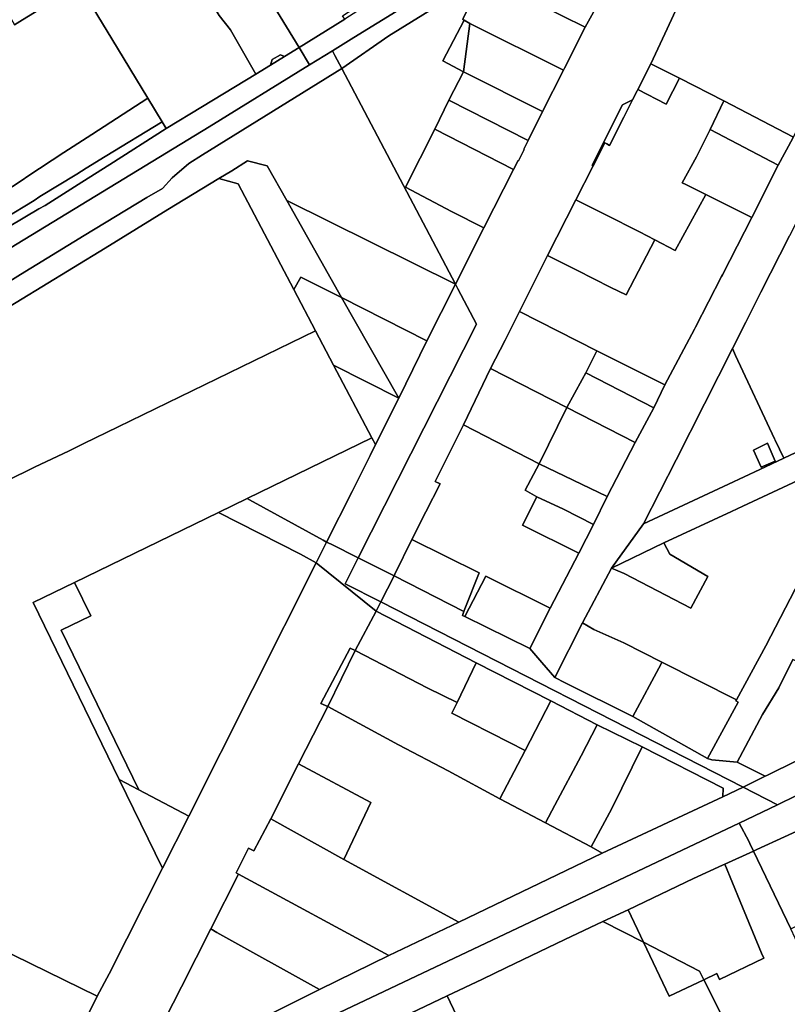
# Model space of a CAD drawing. Units: inches. Extents: x 7499711 to 7505067, y 5789447 to 5795705.
# Drawn here: x 7503347 to 7503611, y 5791356 to 5791694 of the extents above; entities that cross this region are included whole.
import ezdxf

# ---------------------------------------------------------------- set-up
doc = ezdxf.new("R2010")
doc.units = ezdxf.units.IN
doc.header["$MEASUREMENT"] = 0

msp = doc.modelspace()

# ---------------------------------------------------------------- linework, layer by layer
for points in [[(7503413.29, 5791733.45), (7503428.1, 5791709.21), (7503443.35, 5791684.23), (7503459.02, 5791693.99), (7503458.28, 5791695.2), (7503472.97, 5791704.78), (7503448.58, 5791744.16), (7503463.47, 5791753.33), (7503488.63, 5791712.22), (7503503.23, 5791721.22), (7503522.04, 5791732.81), (7503536.04, 5791741.47), (7503529.44, 5791752.39), (7503517.25, 5791771.94), (7503503.81, 5791793.42), (7503490.56, 5791784.02), (7503472.51, 5791771.23), (7503462.16, 5791763.89), (7503458.5, 5791761.61), (7503443.67, 5791752.27), (7503429.29, 5791743.37), (7503413.29, 5791733.45)], [(7503443.35, 5791684.23), (7503446.96, 5791678.32), (7503454.83, 5791683.16), (7503462.18, 5791687.69), (7503573.58, 5791756.26), (7503581.61, 5791771.09), (7503584.98, 5791778), (7503580.13, 5791772.99), (7503573.14, 5791764.93), (7503571.55, 5791763.97), (7503552.12, 5791751.9), (7503536.04, 5791741.47), (7503522.04, 5791732.81), (7503503.23, 5791721.22), (7503488.63, 5791712.22), (7503473.72, 5791703.56), (7503459.02, 5791693.99), (7503443.35, 5791684.23)], [(7503454.83, 5791683.16), (7503455.69, 5791681.53), (7503458.01, 5791677.12), (7503474.23, 5791688.34), (7503506.92, 5791708.52), (7503517.43, 5791710.98), (7503522.59, 5791712.23), (7503522.96, 5791715.07), (7503541.49, 5791726.72), (7503542.83, 5791726.1), (7503545.25, 5791731.07), (7503551.25, 5791728.05), (7503548.84, 5791723.12), (7503554.8, 5791720.19), (7503572.76, 5791754.58), (7503573.58, 5791756.26), (7503462.18, 5791687.69), (7503454.83, 5791683.16)], [(7503605.76, 5791743.5), (7503602.72, 5791746.15), (7503592.81, 5791739.95), (7503591.73, 5791737.64), (7503578.2, 5791708.57), (7503569.07, 5791688.95), (7503564.31, 5791678.72), (7503574.13, 5791673.75), (7503589.35, 5791665.92), (7503613.35, 5791653.5), (7503618.1, 5791663.02), (7503628.7, 5791682.64), (7503633.58, 5791693.17), (7503634.67, 5791695.28), (7503627.7, 5791698.65), (7503623.22, 5791696.42), (7503619.21, 5791704.62), (7503614.69, 5791713.88), (7503602.87, 5791737.69), (7503606.82, 5791739.7), (7503607.39, 5791740.02), (7503605.76, 5791743.5)], [(7503367.68, 5791705.82), (7503379, 5791687.23), (7503391.34, 5791666.89), (7503396.29, 5791658.71), (7503397.7, 5791656.41), (7503410.08, 5791663.97), (7503428.43, 5791675.08), (7503419.79, 5791690.41), (7503415.82, 5791695.32), (7503413.01, 5791699.92), (7503428.1, 5791709.21), (7503413.29, 5791733.45), (7503413.09, 5791733.79), (7503398.33, 5791724.74), (7503397.81, 5791724.38), (7503381.84, 5791714.54), (7503379.7, 5791713.24), (7503367.68, 5791705.82)], [(7503339.11, 5791703.43), (7503345.54, 5791692.04), (7503348.27, 5791693.77), (7503367.68, 5791705.82), (7503379.7, 5791713.24), (7503381.84, 5791714.54), (7503377.33, 5791723.09), (7503375.89, 5791725.82), (7503372.99, 5791723.95), (7503355.84, 5791713.56), (7503344.09, 5791706.44), (7503339.11, 5791703.43)], [(7503506.92, 5791708.52), (7503510.08, 5791706.95), (7503541.76, 5791691.27), (7503546.82, 5791700.54), (7503522.59, 5791712.23), (7503517.43, 5791710.98), (7503506.92, 5791708.52)], [(7503413.01, 5791699.92), (7503415.82, 5791695.32), (7503419.79, 5791690.41), (7503428.43, 5791675.08), (7503433.57, 5791678.2), (7503434.07, 5791680.11), (7503436.97, 5791681.72), (7503438.38, 5791681.14), (7503443.35, 5791684.23), (7503428.1, 5791709.21), (7503413.01, 5791699.92)], [(7503499.9, 5791694.54), (7503506.92, 5791708.52), (7503474.23, 5791688.34), (7503458.01, 5791677.12), (7503497.11, 5791602.91), (7503506.89, 5791622.28), (7503495.78, 5791627.94), (7503479.94, 5791636.24), (7503484.98, 5791646.22), (7503490.02, 5791656.22), (7503494.81, 5791666.24), (7503499.88, 5791675.89), (7503492.75, 5791679.75), (7503500.05, 5791693.68), (7503499.6, 5791693.92), (7503499.9, 5791694.54)], [(7503499.6, 5791693.92), (7503500.05, 5791693.68), (7503502.09, 5791692.58), (7503534.22, 5791676.44), (7503534.6, 5791677.16), (7503541.76, 5791691.27), (7503510.08, 5791706.95), (7503506.92, 5791708.52), (7503499.9, 5791694.54), (7503499.6, 5791693.92)], [(7503492.75, 5791679.75), (7503499.88, 5791675.89), (7503502.09, 5791692.58), (7503500.05, 5791693.68), (7503492.75, 5791679.75)], [(7503499.88, 5791675.89), (7503527.02, 5791662.25), (7503534.22, 5791676.44), (7503502.09, 5791692.58), (7503499.88, 5791675.89)], [(7503434.07, 5791680.11), (7503433.57, 5791678.2), (7503438.38, 5791681.14), (7503436.97, 5791681.72), (7503434.07, 5791680.11)], [(7503316.87, 5791587.41), (7503324.34, 5791583.41), (7503334.51, 5791589.58), (7503341.34, 5791593.75), (7503354.93, 5791602.02), (7503376.68, 5791615.33), (7503398.25, 5791628.67), (7503415.8, 5791639.28), (7503420.21, 5791641.95), (7503425.62, 5791645.36), (7503432.35, 5791643.62), (7503439.17, 5791631.71), (7503497.11, 5791602.91), (7503458.01, 5791677.12), (7503410.12, 5791647.41), (7503405.43, 5791644.48), (7503399.72, 5791639.55), (7503396.43, 5791635.88), (7503390.95, 5791632.79), (7503369.42, 5791619.71), (7503347.56, 5791606.23), (7503333.48, 5791597.57), (7503319.29, 5791588.84), (7503316.87, 5791587.41)], [(7503559.79, 5791669.8), (7503569.61, 5791664.83), (7503574.13, 5791673.75), (7503564.31, 5791678.72), (7503559.79, 5791669.8)], [(7503494.81, 5791666.24), (7503522.12, 5791652.34), (7503527.02, 5791662.25), (7503499.88, 5791675.89), (7503494.81, 5791666.24)], [(7503589.35, 5791665.92), (7503574.13, 5791673.75), (7503569.61, 5791664.83), (7503559.79, 5791669.8), (7503559.58, 5791669.38), (7503558, 5791666.26), (7503555.02, 5791660.38), (7503550.09, 5791650.65), (7503549.12, 5791651.15), (7503548.42, 5791651.51), (7503544.33, 5791643.42), (7503538.51, 5791631.92), (7503548.59, 5791626.95), (7503560.44, 5791620.91), (7503565.66, 5791618.18), (7503572.7, 5791614.48), (7503583.16, 5791633.79), (7503576.36, 5791637.18), (7503575.12, 5791637.83), (7503579.96, 5791646.69), (7503584.73, 5791656.16), (7503589.35, 5791665.92)], [(7503290.29, 5791603.53), (7503294.44, 5791596.39), (7503295.04, 5791596.72), (7503308.18, 5791604.78), (7503329.87, 5791618.07), (7503342, 5791625.51), (7503352.21, 5791631.76), (7503354.26, 5791633.04), (7503366.96, 5791640.74), (7503370.13, 5791642.78), (7503376.64, 5791646.82), (7503396.29, 5791658.71), (7503391.34, 5791666.89), (7503372.08, 5791654.36), (7503362.41, 5791648.19), (7503350.12, 5791640.08), (7503348.14, 5791638.74), (7503338.04, 5791632.22), (7503334.56, 5791629.95), (7503326.02, 5791624.87), (7503304.19, 5791611.81), (7503290.29, 5791603.53)], [(7503544.33, 5791643.42), (7503548.42, 5791651.51), (7503549.12, 5791651.15), (7503550.09, 5791650.65), (7503555.02, 5791660.38), (7503558, 5791666.26), (7503554.56, 5791664.59), (7503544.11, 5791643.85), (7503544.33, 5791643.42)], [(7503494.81, 5791666.24), (7503490.02, 5791656.22), (7503517.09, 5791642.34), (7503518.65, 5791645.42), (7503518.8, 5791645.35), (7503520.77, 5791649.28), (7503520.62, 5791649.35), (7503522.12, 5791652.34), (7503494.81, 5791666.24)], [(7503584.73, 5791656.16), (7503608.09, 5791643.89), (7503613.17, 5791653.16), (7503613.35, 5791653.5), (7503589.35, 5791665.92), (7503584.73, 5791656.16)], [(7503294.44, 5791596.39), (7503295.66, 5791594.25), (7503309.49, 5791602.48), (7503331.34, 5791615.47), (7503343.62, 5791622.77), (7503353.89, 5791628.88), (7503356.05, 5791629.99), (7503368.65, 5791637.98), (7503378.29, 5791644.1), (7503397.7, 5791656.41), (7503396.29, 5791658.71), (7503376.64, 5791646.82), (7503370.13, 5791642.78), (7503366.96, 5791640.74), (7503354.26, 5791633.04), (7503352.21, 5791631.76), (7503342, 5791625.51), (7503329.87, 5791618.07), (7503308.18, 5791604.78), (7503295.04, 5791596.72), (7503294.44, 5791596.39)], [(7503490.02, 5791656.22), (7503484.98, 5791646.22), (7503479.94, 5791636.24), (7503495.78, 5791627.94), (7503506.89, 5791622.28), (7503517.09, 5791642.34), (7503490.02, 5791656.22)], [(7503575.12, 5791637.83), (7503576.36, 5791637.18), (7503583.16, 5791633.79), (7503587.3, 5791631.71), (7503599.03, 5791625.82), (7503608.09, 5791643.89), (7503584.73, 5791656.16), (7503579.96, 5791646.69), (7503575.12, 5791637.83)], [(7503415.8, 5791639.28), (7503422.41, 5791637.45), (7503441.54, 5791601.12), (7503443.96, 5791605.42), (7503457.95, 5791598.36), (7503439.17, 5791631.71), (7503432.35, 5791643.62), (7503425.62, 5791645.36), (7503420.21, 5791641.95), (7503415.8, 5791639.28)], [(7503592.33, 5791580.88), (7503593.44, 5791578.4), (7503606.83, 5791549.82), (7503607.08, 5791549.36), (7503609.99, 5791543.15), (7503640.4, 5791557.48), (7503643.8, 5791559.07), (7503651.67, 5791575.81), (7503626.73, 5791588.28), (7503636.52, 5791607.22), (7503646.75, 5791626.56), (7503649.86, 5791632.17), (7503623.85, 5791643.21), (7503621.72, 5791638.87), (7503611.94, 5791619.55), (7503602.14, 5791600.25), (7503596.91, 5791589.93), (7503592.33, 5791580.88)], [(7503352.35, 5791540.06), (7503364.32, 5791545.72), (7503369.35, 5791548.16), (7503381.17, 5791553.9), (7503449.03, 5791586.9), (7503441.54, 5791601.12), (7503422.41, 5791637.45), (7503415.8, 5791639.28), (7503398.25, 5791628.67), (7503376.68, 5791615.33), (7503354.93, 5791602.02), (7503341.34, 5791593.75), (7503334.51, 5791589.58), (7503324.34, 5791583.41), (7503318.59, 5791579.91), (7503311.5, 5791575.61), (7503298.18, 5791567.39), (7503298.54, 5791566.78), (7503301.26, 5791562.33), (7503318.65, 5791552.91), (7503313.2, 5791541.33), (7503323.23, 5791525.74), (7503352.35, 5791540.06)], [(7503565.66, 5791618.18), (7503555.8, 5791599.34), (7503550.53, 5791601.78), (7503538.83, 5791607.72), (7503528.8, 5791612.87), (7503519.18, 5791593.54), (7503545.72, 5791580.09), (7503569.12, 5791568.32), (7503579.25, 5791587.46), (7503579.64, 5791588.22), (7503588.57, 5791605.62), (7503588.96, 5791606.18), (7503599.03, 5791625.82), (7503587.3, 5791631.71), (7503583.16, 5791633.79), (7503572.7, 5791614.48), (7503565.66, 5791618.18)], [(7503439.17, 5791631.71), (7503457.95, 5791598.36), (7503487.27, 5791583.52), (7503497.11, 5791602.91), (7503439.17, 5791631.71)], [(7503548.59, 5791626.95), (7503538.51, 5791631.92), (7503528.8, 5791612.87), (7503538.83, 5791607.72), (7503550.53, 5791601.78), (7503555.8, 5791599.34), (7503565.66, 5791618.18), (7503560.44, 5791620.91), (7503548.59, 5791626.95)], [(7503441.54, 5791601.12), (7503449.03, 5791586.9), (7503455.2, 5791575.19), (7503477.64, 5791563.78), (7503457.95, 5791598.36), (7503443.96, 5791605.42), (7503441.54, 5791601.12)], [(7503463.69, 5791508.95), (7503504.31, 5791589.24), (7503497.94, 5791601.35), (7503497.11, 5791602.91), (7503487.27, 5791583.52), (7503477.64, 5791563.78), (7503469.62, 5791547.82), (7503467.77, 5791544.14), (7503461.59, 5791531.75), (7503452.81, 5791514.36), (7503454.34, 5791513.6), (7503463.69, 5791508.95)], [(7503457.95, 5791598.36), (7503477.64, 5791563.78), (7503487.27, 5791583.52), (7503457.95, 5791598.36)], [(7503545.72, 5791580.09), (7503519.18, 5791593.54), (7503514.19, 5791583.78), (7503509.21, 5791574.02), (7503535.42, 5791560.56), (7503540.71, 5791570.26), (7503541.95, 5791572.52), (7503545.72, 5791580.09)], [(7503545.72, 5791580.09), (7503541.95, 5791572.52), (7503565.36, 5791560.52), (7503569.12, 5791568.32), (7503545.72, 5791580.09)], [(7503609.99, 5791543.15), (7503607.08, 5791549.36), (7503606.83, 5791549.82), (7503593.44, 5791578.4), (7503592.33, 5791580.88), (7503582.72, 5791561.8), (7503573, 5791542.59), (7503561.82, 5791520.59), (7503591.01, 5791534.23), (7503601.8, 5791539.32), (7503609.99, 5791543.15)], [(7503455.2, 5791575.19), (7503468.36, 5791550.21), (7503469.62, 5791547.82), (7503477.64, 5791563.78), (7503455.2, 5791575.19)], [(7503499.92, 5791554.62), (7503525.93, 5791541.25), (7503535.42, 5791560.56), (7503509.21, 5791574.02), (7503499.92, 5791554.62)], [(7503541.95, 5791572.52), (7503540.71, 5791570.26), (7503535.42, 5791560.56), (7503558.86, 5791548.59), (7503565.36, 5791560.52), (7503541.95, 5791572.52)], [(7503535.42, 5791560.56), (7503525.93, 5791541.25), (7503549.22, 5791530.02), (7503558.86, 5791548.59), (7503535.42, 5791560.56)], [(7503550.8, 5791505.38), (7503568.73, 5791514.05), (7503592.06, 5791524.88), (7503595.89, 5791526.66), (7503633.53, 5791544.24), (7503635.29, 5791543.08), (7503643.8, 5791559.07), (7503640.4, 5791557.48), (7503609.99, 5791543.15), (7503601.8, 5791539.32), (7503591.01, 5791534.23), (7503561.82, 5791520.59), (7503550.8, 5791505.38)], [(7503499.92, 5791554.62), (7503490.16, 5791535.16), (7503491.82, 5791534.31), (7503486.96, 5791524.74), (7503482.13, 5791515.18), (7503505.27, 5791503.74), (7503500.35, 5791491.43), (7503499.95, 5791490.46), (7503499.53, 5791489.12), (7503500.28, 5791488.81), (7503507.5, 5791502.63), (7503529.67, 5791491.59), (7503539.5, 5791510.52), (7503520.16, 5791520.21), (7503525.14, 5791529.84), (7503521.07, 5791532.16), (7503525.93, 5791541.25), (7503499.92, 5791554.62)], [(7503452.81, 5791514.36), (7503461.59, 5791531.75), (7503467.77, 5791544.14), (7503469.62, 5791547.82), (7503468.36, 5791550.21), (7503425.44, 5791529.33), (7503426.28, 5791528.87), (7503451.67, 5791514.96), (7503452.81, 5791514.36)], [(7503607.02, 5791542.16), (7503602.21, 5791540.03), (7503599.54, 5791545.98), (7503604.35, 5791548.33), (7503605.31, 5791546.11), (7503607.02, 5791542.16)], [(7503607.02, 5791542.16), (7503605.31, 5791546.11), (7503604.35, 5791548.33), (7503599.54, 5791545.98), (7503602.21, 5791540.03), (7503607.02, 5791542.16)], [(7503525.93, 5791541.25), (7503521.07, 5791532.16), (7503525.14, 5791529.84), (7503534.22, 5791525.7), (7503544.57, 5791520.41), (7503549.22, 5791530.02), (7503525.93, 5791541.25)], [(7503550.8, 5791505.38), (7503540.85, 5791486.57), (7503544.74, 5791484.35), (7503555.02, 5791479.73), (7503568.1, 5791473.03), (7503593.71, 5791460.15), (7503603.79, 5791478.72), (7503613.91, 5791498.22), (7503622.19, 5791513.51), (7503635.29, 5791543.08), (7503633.53, 5791544.24), (7503595.89, 5791526.66), (7503592.06, 5791524.88), (7503568.73, 5791514.05), (7503570.82, 5791510.17), (7503583.92, 5791502.56), (7503578.08, 5791491.61), (7503555.12, 5791503.52), (7503550.8, 5791505.38)], [(7503415.6, 5791524.55), (7503443.83, 5791510.14), (7503449.21, 5791507.21), (7503451.87, 5791512.44), (7503452.81, 5791514.36), (7503451.67, 5791514.96), (7503426.28, 5791528.87), (7503425.44, 5791529.33), (7503415.6, 5791524.55)], [(7503525.14, 5791529.84), (7503520.16, 5791520.21), (7503539.5, 5791510.52), (7503544.57, 5791520.41), (7503534.22, 5791525.7), (7503525.14, 5791529.84)], [(7503366.12, 5791500.5), (7503371.69, 5791489.04), (7503361.49, 5791484.08), (7503388.2, 5791429.25), (7503405.38, 5791420.22), (7503449.21, 5791507.21), (7503443.83, 5791510.14), (7503415.6, 5791524.55), (7503366.12, 5791500.5)], [(7503449.21, 5791507.21), (7503469.87, 5791490.58), (7503471.47, 5791493.76), (7503459.18, 5791500.03), (7503463.69, 5791508.95), (7503454.34, 5791513.6), (7503452.81, 5791514.36), (7503451.87, 5791512.44), (7503449.21, 5791507.21)], [(7503476.03, 5791502.78), (7503499.95, 5791490.46), (7503500.35, 5791491.43), (7503505.27, 5791503.74), (7503482.13, 5791515.18), (7503476.3, 5791503.32), (7503476.03, 5791502.78)], [(7503550.8, 5791505.38), (7503555.12, 5791503.52), (7503578.08, 5791491.61), (7503583.92, 5791502.56), (7503570.82, 5791510.17), (7503568.73, 5791514.05), (7503550.8, 5791505.38)], [(7503463.69, 5791508.95), (7503459.18, 5791500.03), (7503471.47, 5791493.76), (7503476.03, 5791502.78), (7503463.69, 5791508.95)], [(7503351.9, 5791493.59), (7503381.49, 5791432.77), (7503388.2, 5791429.25), (7503361.49, 5791484.08), (7503371.69, 5791489.04), (7503366.12, 5791500.5), (7503351.9, 5791493.59)], [(7503471.47, 5791493.76), (7503596.06, 5791430.12), (7503600.21, 5791432.22), (7503603.63, 5791433.94), (7503594.01, 5791438.75), (7503585.23, 5791439.56), (7503583.77, 5791439.95), (7503577.49, 5791443.49), (7503558.12, 5791454.42), (7503534.86, 5791466), (7503531.29, 5791467.79), (7503526.8, 5791472.98), (7503522.63, 5791477.77), (7503500.28, 5791488.81), (7503499.53, 5791489.12), (7503499.95, 5791490.46), (7503476.03, 5791502.78), (7503471.47, 5791493.76)], [(7503500.28, 5791488.81), (7503522.63, 5791477.77), (7503529.67, 5791491.59), (7503507.5, 5791502.63), (7503500.28, 5791488.81)], [(7503596.06, 5791430.12), (7503471.47, 5791493.76), (7503469.87, 5791490.58), (7503504.29, 5791472.89), (7503529.92, 5791459.77), (7503545.83, 5791451.59), (7503561.33, 5791444.04), (7503589.19, 5791429.81), (7503589.04, 5791426.84), (7503596.06, 5791430.12)], [(7503462.64, 5791477.05), (7503487.63, 5791464.19), (7503497.65, 5791459.2), (7503504.29, 5791472.89), (7503469.87, 5791490.58), (7503462.64, 5791477.05)], [(7503531.29, 5791467.79), (7503534.86, 5791466), (7503558.12, 5791454.42), (7503567.84, 5791472.52), (7503568.1, 5791473.03), (7503555.02, 5791479.73), (7503544.74, 5791484.35), (7503540.85, 5791486.57), (7503531.29, 5791467.79)], [(7503460.86, 5791477.94), (7503450.85, 5791458.9), (7503453.24, 5791457.89), (7503462.64, 5791477.05), (7503460.86, 5791477.94)], [(7503453.24, 5791457.89), (7503477.48, 5791444.69), (7503494.65, 5791435.71), (7503512.39, 5791426.13), (7503521.03, 5791442.71), (7503515.65, 5791445.49), (7503495.9, 5791455.58), (7503497.65, 5791459.2), (7503487.63, 5791464.19), (7503462.64, 5791477.05), (7503453.24, 5791457.89)], [(7503594.01, 5791438.75), (7503603.63, 5791433.94), (7503604.45, 5791434.3), (7503624.07, 5791443.96), (7503627.24, 5791445.47), (7503636.45, 5791449.93), (7503647.52, 5791455.14), (7503648.78, 5791455.74), (7503657.3, 5791459.4), (7503648.9, 5791477.4), (7503639.87, 5791460.31), (7503613.06, 5791473.99), (7503608.33, 5791464.31), (7503602.68, 5791455.13), (7503594.01, 5791438.75)], [(7503504.29, 5791472.89), (7503497.65, 5791459.2), (7503495.9, 5791455.58), (7503515.65, 5791445.49), (7503521.03, 5791442.71), (7503529.92, 5791459.77), (7503504.29, 5791472.89)], [(7503593.71, 5791460.15), (7503568.1, 5791473.03), (7503567.84, 5791472.52), (7503558.12, 5791454.42), (7503577.49, 5791443.49), (7503583.77, 5791439.95), (7503594.3, 5791459.37), (7503593.5, 5791459.77), (7503593.71, 5791460.15)], [(7503477.48, 5791444.69), (7503453.24, 5791457.89), (7503443.16, 5791438.12), (7503468.01, 5791424.81), (7503458.68, 5791405.25), (7503498.28, 5791383.75), (7503547.58, 5791407.5), (7503543.75, 5791409.64), (7503528.06, 5791417.87), (7503512.39, 5791426.13), (7503494.65, 5791435.71), (7503477.48, 5791444.69)], [(7503512.39, 5791426.13), (7503528.06, 5791417.87), (7503531.26, 5791424), (7503540.28, 5791440.86), (7503545.83, 5791451.59), (7503529.92, 5791459.77), (7503521.03, 5791442.71), (7503512.39, 5791426.13)], [(7503528.06, 5791417.87), (7503543.75, 5791409.64), (7503550.86, 5791422.85), (7503561.33, 5791444.04), (7503545.83, 5791451.59), (7503540.28, 5791440.86), (7503531.26, 5791424), (7503528.06, 5791417.87)], [(7503589.19, 5791429.81), (7503561.33, 5791444.04), (7503550.86, 5791422.85), (7503543.75, 5791409.64), (7503547.58, 5791407.5), (7503589.04, 5791426.84), (7503589.19, 5791429.81)], [(7503468.01, 5791424.81), (7503443.16, 5791438.12), (7503433.66, 5791419.3), (7503458.68, 5791405.25), (7503468.01, 5791424.81)], [(7503607.85, 5791424.08), (7503596.06, 5791430.12), (7503589.04, 5791426.84), (7503547.58, 5791407.5), (7503498.28, 5791383.75), (7503474.17, 5791372.34), (7503450.39, 5791360.56), (7503426.71, 5791348.81), (7503391.9, 5791331.38), (7503385.05, 5791329.85), (7503354.31, 5791323.08), (7503351.46, 5791322.46), (7503352.36, 5791320.59), (7503359.23, 5791306.29), (7503594.66, 5791417.77), (7503607.85, 5791424.08)], [(7503381.49, 5791432.77), (7503396.33, 5791402.26), (7503405.38, 5791420.22), (7503388.2, 5791429.25), (7503381.49, 5791432.77)], [(7503458.68, 5791405.25), (7503433.66, 5791419.3), (7503427.78, 5791408.29), (7503425.99, 5791409.18), (7503421.7, 5791400.68), (7503422.52, 5791400.22), (7503474.17, 5791372.34), (7503498.28, 5791383.75), (7503458.68, 5791405.25)], [(7503364.15, 5791296.05), (7503376.82, 5791301.73), (7503407.26, 5791315.35), (7503419, 5791321.24), (7503447.6, 5791335.55), (7503446.12, 5791338.47), (7503475.69, 5791352.28), (7503476.75, 5791350.02), (7503494.21, 5791358.42), (7503506.36, 5791364.2), (7503514.48, 5791368.11), (7503534.67, 5791377.82), (7503547.82, 5791384.03), (7503556.44, 5791388), (7503578.93, 5791398.75), (7503588.93, 5791403.33), (7503589.68, 5791403.67), (7503599.56, 5791408.19), (7503598.3, 5791410.8), (7503597.94, 5791411.57), (7503594.66, 5791417.77), (7503359.23, 5791306.29), (7503363.18, 5791298.06), (7503364.15, 5791296.05)], [(7503599.56, 5791408.19), (7503612.45, 5791381.45), (7503621.29, 5791385.84), (7503623.91, 5791387.17), (7503627.64, 5791384.42), (7503629.6, 5791383.01), (7503632.63, 5791382.24), (7503635.06, 5791385.82), (7503634.29, 5791387.42), (7503619.77, 5791417.4), (7503600.78, 5791408.75), (7503599.56, 5791408.19)], [(7503589.68, 5791403.67), (7503594.98, 5791390.88), (7503602.36, 5791373.09), (7503603.09, 5791371.34), (7503587.9, 5791364.04), (7503587, 5791366.06), (7503582.5, 5791363.9), (7503594.17, 5791340.71), (7503614.79, 5791350.34), (7503625.19, 5791355.02), (7503613.97, 5791378.3), (7503612.45, 5791381.45), (7503599.56, 5791408.19), (7503589.68, 5791403.67)], [(7503556.44, 5791388), (7503561.74, 5791376.83), (7503581.06, 5791366.87), (7503582.5, 5791363.9), (7503587, 5791366.06), (7503587.9, 5791364.04), (7503603.09, 5791371.34), (7503602.36, 5791373.09), (7503594.98, 5791390.88), (7503589.68, 5791403.67), (7503588.93, 5791403.33), (7503578.93, 5791398.75), (7503556.44, 5791388)], [(7503422.52, 5791400.22), (7503413, 5791381.43), (7503415.02, 5791380.23), (7503450.39, 5791360.56), (7503474.17, 5791372.34), (7503422.52, 5791400.22)], [(7503547.82, 5791384.03), (7503561.74, 5791376.83), (7503556.44, 5791388), (7503547.82, 5791384.03)], [(7503388.73, 5791333.69), (7503391.9, 5791331.38), (7503426.71, 5791348.81), (7503450.39, 5791360.56), (7503415.02, 5791380.23), (7503413, 5791381.43), (7503402.88, 5791361.55), (7503388.73, 5791333.69)], [(7503561.74, 5791376.83), (7503570.57, 5791358.3), (7503582.5, 5791363.9), (7503581.06, 5791366.87), (7503561.74, 5791376.83)], [(7503457.93, 5791340.3), (7503473.36, 5791309.06), (7503467.09, 5791306.06), (7503463.69, 5791304.37), (7503466.22, 5791299.56), (7503469.35, 5791301.05), (7503479.7, 5791306.03), (7503480.31, 5791306.26), (7503481.52, 5791303.71), (7503484.3, 5791305.07), (7503512.98, 5791319), (7503510.17, 5791324.94), (7503508.3, 5791328.96), (7503494.21, 5791358.42), (7503476.75, 5791350.02), (7503457.93, 5791340.3)]]:
    msp.add_lwpolyline(points, close=True)
for points in [[(7503546.82, 5791700.54), (7503541.76, 5791691.27), (7503534.6, 5791677.16), (7503534.22, 5791676.44), (7503527.02, 5791662.25), (7503522.12, 5791652.34), (7503520.62, 5791649.35), (7503520.77, 5791649.28), (7503518.8, 5791645.35), (7503518.65, 5791645.42), (7503517.09, 5791642.34), (7503506.89, 5791622.28), (7503497.11, 5791602.91), (7503497.94, 5791601.35), (7503504.31, 5791589.24), (7503463.69, 5791508.95), (7503476.03, 5791502.78), (7503476.3, 5791503.32), (7503482.13, 5791515.18), (7503486.96, 5791524.74), (7503491.82, 5791534.31), (7503490.16, 5791535.16), (7503499.92, 5791554.62), (7503509.21, 5791574.02), (7503514.19, 5791583.78), (7503519.18, 5791593.54), (7503528.8, 5791612.87), (7503538.51, 5791631.92), (7503544.33, 5791643.42), (7503544.11, 5791643.85), (7503554.56, 5791664.59), (7503558, 5791666.26), (7503559.58, 5791669.38), (7503559.79, 5791669.8), (7503564.31, 5791678.72), (7503569.07, 5791688.95), (7503578.2, 5791708.57)], [(7503338.04, 5791632.22), (7503348.14, 5791638.74), (7503350.12, 5791640.08), (7503362.41, 5791648.19), (7503372.08, 5791654.36), (7503391.34, 5791666.89), (7503379, 5791687.23), (7503367.68, 5791705.82), (7503348.27, 5791693.77), (7503345.54, 5791692.04)], [(7503302.24, 5791590.07), (7503412.4, 5791657.07), (7503446.96, 5791678.32), (7503443.35, 5791684.23), (7503438.38, 5791681.14), (7503433.57, 5791678.2), (7503428.43, 5791675.08), (7503410.08, 5791663.97), (7503397.7, 5791656.41), (7503378.29, 5791644.1), (7503368.65, 5791637.98), (7503356.05, 5791629.99), (7503353.89, 5791628.88), (7503343.62, 5791622.77)], [(7503333.48, 5791597.57), (7503347.56, 5791606.23), (7503369.42, 5791619.71), (7503390.95, 5791632.79), (7503396.43, 5791635.88), (7503399.72, 5791639.55), (7503405.43, 5791644.48), (7503410.12, 5791647.41), (7503458.01, 5791677.12), (7503455.69, 5791681.53), (7503455.69, 5791681.53), (7503454.83, 5791683.16), (7503446.96, 5791678.32), (7503412.4, 5791657.07), (7503302.24, 5791590.07)], [(7503613.17, 5791653.16), (7503608.09, 5791643.89), (7503599.03, 5791625.82), (7503588.96, 5791606.18), (7503588.57, 5791605.62), (7503579.64, 5791588.22), (7503579.25, 5791587.46), (7503569.12, 5791568.32), (7503565.36, 5791560.52), (7503558.86, 5791548.59), (7503549.22, 5791530.02), (7503544.57, 5791520.41), (7503539.5, 5791510.52), (7503529.67, 5791491.59), (7503522.63, 5791477.77), (7503526.8, 5791472.98), (7503531.29, 5791467.79), (7503540.85, 5791486.57), (7503550.8, 5791505.38), (7503561.82, 5791520.59), (7503573, 5791542.59), (7503582.72, 5791561.8), (7503592.33, 5791580.88), (7503596.91, 5791589.93), (7503602.14, 5791600.25), (7503611.94, 5791619.55)], [(7503287.76, 5791400.42), (7503373.92, 5791358.36), (7503378.04, 5791365.95), (7503396.33, 5791402.26), (7503381.49, 5791432.77), (7503351.9, 5791493.59), (7503366.12, 5791500.5), (7503415.6, 5791524.55), (7503425.44, 5791529.33), (7503468.36, 5791550.21), (7503455.2, 5791575.19), (7503449.03, 5791586.9), (7503381.17, 5791553.9), (7503369.35, 5791548.16), (7503364.32, 5791545.72), (7503352.35, 5791540.06), (7503323.23, 5791525.74)], [(7503388.73, 5791333.69), (7503402.88, 5791361.55), (7503413, 5791381.43), (7503422.52, 5791400.22), (7503421.7, 5791400.68), (7503425.99, 5791409.18), (7503427.78, 5791408.29), (7503433.66, 5791419.3), (7503443.16, 5791438.12), (7503453.24, 5791457.89), (7503450.85, 5791458.9), (7503460.86, 5791477.94), (7503462.64, 5791477.05), (7503469.87, 5791490.58), (7503469.87, 5791490.58), (7503449.21, 5791507.21), (7503405.38, 5791420.22), (7503396.33, 5791402.26), (7503378.04, 5791365.95), (7503373.92, 5791358.36), (7503364.16, 5791338.61)], [(7503613.91, 5791498.22), (7503603.79, 5791478.72), (7503593.71, 5791460.15), (7503593.5, 5791459.77), (7503594.3, 5791459.37), (7503583.77, 5791439.95), (7503585.23, 5791439.56), (7503594.01, 5791438.75), (7503602.68, 5791455.13), (7503608.33, 5791464.31), (7503613.06, 5791473.99)], [(7503624.07, 5791443.96), (7503604.45, 5791434.3), (7503603.63, 5791433.94), (7503600.21, 5791432.22), (7503596.06, 5791430.12), (7503596.06, 5791430.12), (7503607.85, 5791424.08), (7503614.41, 5791427.23)], [(7503614.41, 5791427.23), (7503607.85, 5791424.08), (7503594.66, 5791417.77), (7503597.94, 5791411.57), (7503598.3, 5791410.8), (7503599.56, 5791408.19), (7503600.78, 5791408.75), (7503619.77, 5791417.4)], [(7503343.32, 5791316.94), (7503347.66, 5791319.58), (7503351.46, 5791322.46), (7503355.31, 5791326.04), (7503358.62, 5791329.83), (7503361.58, 5791334.01), (7503364.16, 5791338.61), (7503373.92, 5791358.36), (7503287.76, 5791400.42)], [(7503594.17, 5791340.71), (7503582.5, 5791363.9), (7503570.57, 5791358.3), (7503561.74, 5791376.83), (7503547.82, 5791384.03), (7503534.67, 5791377.82), (7503514.48, 5791368.11), (7503506.36, 5791364.2), (7503494.21, 5791358.42), (7503508.3, 5791328.96)]]:
    msp.add_lwpolyline(points)

doc.saveas('drawing.dxf')
